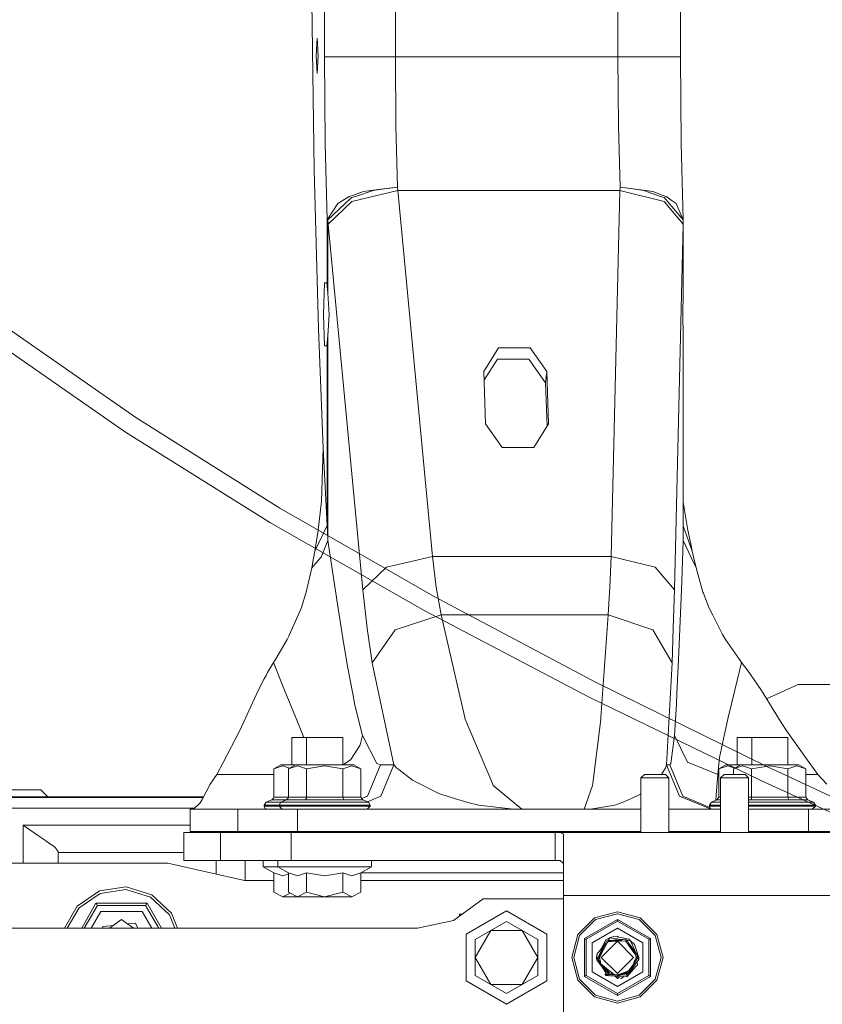
# Model space of a CAD drawing. Units: millimetres. Extents: x 984 to 7881, y -1531 to 1696.
# Drawn here: x 1391 to 1620, y -410 to -129 of the extents above; entities that cross this region are included whole.
import ezdxf

# ---------------------------------------------------------------- set-up
doc = ezdxf.new("R2010")
doc.units = ezdxf.units.MM
doc.layers.add('1', color=7, linetype='Continuous', true_color=0xffffff)

msp = doc.modelspace()

# ---------------------------------------------------------------- linework, layer by layer
at = {"layer": '1', "color": 18, "linetype": 'Continuous', "lineweight": 13}
for p, q in [((1477.827027, -140.030523), (1477.827027, 140.030514)), ((1498.004391, -50.673005), (1498.004391, -140.030523)), ((1561.386063, -50.673005), (1561.386063, -140.030523)), ((1579.237416, -140.030523), (1579.237416, -50.673005)), ((1474.206403, -124.132504), (1474.9033, -172.174041)), ((1475.702718, -134.749343), (1475.397303, -139.749338)), ((1476.007893, -139.749338), (1475.702718, -134.749343)), ((1475.702718, -144.749348), (1475.397303, -139.749338)), ((1475.702718, -144.749348), (1476.007893, -139.749338)), ((1480.956033, -140.030523), (1477.827027, -140.030523)), ((1478.025153, -164.683049), (1477.827027, -140.030523)), ((1484.64866, -140.030523), (1480.956033, -140.030523)), ((1488.341286, -140.030523), (1484.64866, -140.030523)), ((1498.004391, -140.030523), (1488.341286, -140.030523)), ((1498.004391, -140.030523), (1561.386063, -140.030523)), ((1498.004391, -140.030523), (1498.16294, -159.752537)), ((1561.386063, -140.030523), (1570.737317, -140.030523)), ((1561.386063, -140.030523), (1561.544612, -159.752537)), ((1570.737317, -140.030523), (1574.004367, -140.030523)), ((1574.004367, -140.030523), (1577.271416, -140.030523)), ((1577.271416, -140.030523), (1579.237416, -140.030523)), ((1579.237416, -140.030523), (1579.435542, -164.683049)), ((1498.16294, -159.752537), (1498.592809, -177.125742)), ((1561.544612, -159.752537), (1561.97448, -177.125742)), ((1478.025153, -164.683049), (1478.562548, -186.399539)), ((1579.435542, -164.683049), (1579.971798, -186.353476)), ((1476.105407, -217.455913), (1474.9033, -172.174041)), ((1486.10349, -179.391374), (1484.850123, -179.84197)), ((1498.700812, -178.130527), (1485.638097, -181.200271)), ((1488.949492, -178.368186), (1486.10349, -179.391374)), ((1491.661265, -178.055589), (1486.614421, -179.752593)), ((1488.949492, -178.368186), (1493.133738, -177.829106)), ((1493.462279, -177.813982), (1491.661265, -178.055589)), ((1498.592809, -177.125742), (1493.133738, -177.829106)), ((1498.592809, -177.125742), (1493.462279, -177.813982)), ((1498.592809, -177.125742), (1498.700812, -178.130527)), ((1498.700812, -178.130527), (1508.545115, -282.281731)), ((1561.936095, -178.130527), (1498.700812, -178.130527)), ((1561.936095, -178.130527), (1559.433654, -282.281731)), ((1561.97448, -177.125742), (1561.936095, -178.130527)), ((1561.936095, -178.130527), (1574.511006, -181.200271)), ((1561.97448, -177.125742), (1567.279532, -177.829106)), ((1561.97448, -177.125742), (1567.018225, -177.813982)), ((1567.018225, -177.813982), (1568.78896, -178.055589)), ((1567.279532, -177.829106), (1571.345523, -178.368186)), ((1568.78896, -178.055589), (1573.525384, -179.752593)), ((1571.345523, -178.368186), (1573.967412, -179.391374)), ((1575.122073, -179.84197), (1573.967412, -179.391374)), ((1481.617883, -181.76264), (1478.562548, -186.399539)), ((1483.552411, -181.95874), (1478.781417, -186.399539)), ((1485.638097, -181.200271), (1478.898003, -187.655528)), ((1481.617883, -181.76264), (1482.835963, -181.038906)), ((1484.850123, -179.84197), (1482.835963, -181.038906)), ((1483.552411, -181.95874), (1485.531524, -180.116733)), ((1485.531524, -180.116733), (1486.614421, -179.752593)), ((1573.525384, -179.752593), (1574.541762, -180.116733)), ((1574.511006, -181.200271), (1579.962685, -187.655528)), ((1576.139643, -181.95874), (1574.541762, -180.116733)), ((1575.122073, -179.84197), (1576.874211, -181.038906)), ((1576.139643, -181.95874), (1579.992249, -186.399539)), ((1576.874211, -181.038906), (1577.933505, -181.76264)), ((1577.933505, -181.76264), (1579.992249, -186.399539)), ((1478.562548, -186.399539), (1478.562548, -205.291648)), ((1478.781417, -186.399539), (1478.562548, -186.399539)), ((1478.781417, -186.399539), (1478.781417, -207.336892)), ((1478.898003, -187.655528), (1478.781417, -186.399539)), ((1488.742307, -291.806732), (1478.898003, -187.655528)), ((1579.962685, -187.655528), (1577.460006, -291.806732)), ((1579.992249, -186.399539), (1579.962685, -187.655528)), ((1579.992249, -186.399539), (1579.992249, -207.336892)), ((1477.856114, -204.431285), (1477.541402, -213.360001)), ((1478.485301, -204.431285), (1477.856114, -204.431285)), ((1478.562548, -205.291648), (1478.485301, -204.431285)), ((1478.781417, -207.336892), (1478.562548, -205.291648)), ((1478.781417, -207.336892), (1479.099229, -213.360001)), ((1579.992249, -207.336892), (1579.911425, -213.360001)), ((1477.541402, -213.360001), (1477.856114, -222.288718)), ((1479.099229, -213.360001), (1478.781417, -219.38311)), ((1579.911425, -213.360001), (1579.992249, -219.38311)), ((1424.048662, -242.753834), (1385.913849, -216.120675)), ((1477.439359, -251.459991), (1476.105407, -217.455913)), ((1421.132088, -246.916324), (1382.72965, -220.195591)), ((1478.562548, -221.428354), (1478.485301, -222.288718)), ((1478.781417, -219.38311), (1478.562548, -221.428354)), ((1478.562548, -221.428354), (1478.562548, -273.529147)), ((1478.781417, -219.38311), (1478.781417, -277.793949)), ((1579.992249, -219.38311), (1580.005124, -275.302862)), ((1579.992249, -277.793949), (1579.992249, -219.38311)), ((1478.485301, -222.288718), (1477.856114, -222.288718)), ((1527.405217, -222.912421), (1523.151591, -229.662408)), ((1536.388352, -222.912421), (1527.405217, -222.912421)), ((1541.1181, -229.662408), (1536.388352, -222.912421)), ((1523.239786, -232.164752), (1527.069524, -226.087411)), ((1527.069524, -226.087411), (1536.052659, -226.087411)), ((1540.782168, -232.837413), (1536.052659, -226.087411)), ((1523.676589, -244.558071), (1523.151591, -229.662408)), ((1541.1181, -229.662408), (1540.782168, -232.837413)), ((1541.1181, -229.662408), (1541.643098, -244.558071)), ((1541.21917, -245.230758), (1540.782168, -232.837413)), ((1424.048662, -242.753834), (1438.664556, -251.943946)), ((1528.406098, -251.308088), (1523.676589, -244.558071)), ((1541.643098, -244.558071), (1537.389233, -251.308088)), ((1421.132088, -246.916324), (1432.572126, -254.073232)), ((1465.075135, -268.550217), (1438.664556, -251.943946)), ((1477.439359, -251.459991), (1476.914838, -266.5439)), ((1478.562548, -273.529147), (1477.439359, -251.459991)), ((1537.389233, -251.308088), (1528.406098, -251.308088)), ((1462.40747, -272.738427), (1432.572126, -254.073232)), ((1495.453835, -285.983354), (1465.075135, -268.550217)), ((1476.914838, -266.5439), (1475.98882, -274.792884)), ((1581.26159, -274.792884), (1580.003189, -266.896782)), ((1506.402254, -297.816604), (1462.40747, -272.738427)), ((1478.562548, -273.529147), (1475.026801, -280.811076)), ((1475.98882, -274.792884), (1475.205615, -279.693638)), ((1478.562548, -273.529147), (1478.628352, -275.302862)), ((1580.004736, -273.619091), (1582.547381, -280.811076)), ((1581.26159, -274.792884), (1582.308724, -279.693638)), ((1478.781417, -277.793949), (1478.628352, -275.302862)), ((1579.992249, -277.793949), (1580.005124, -275.302862)), ((1475.026801, -280.811076), (1475.205615, -279.693638)), ((1478.781417, -277.793949), (1476.821139, -282.541518)), ((1478.781417, -277.793949), (1481.527999, -295.890902)), ((1579.539731, -289.451127), (1579.992249, -277.793949)), ((1579.992249, -277.793949), (1582.274154, -282.625859)), ((1582.547381, -280.811076), (1582.308724, -279.693638)), ((1476.618483, -282.77344), (1474.179461, -285.565321)), ((1474.179461, -285.565321), (1474.676564, -282.776301)), ((1475.026801, -280.811076), (1474.676564, -282.776301)), ((1476.821139, -282.541518), (1476.618483, -282.77344)), ((1508.545115, -282.281731), (1495.4824, -285.35149)), ((1509.664014, -291.04722), (1508.545115, -282.281731)), ((1559.433654, -282.281731), (1508.545115, -282.281731)), ((1559.433654, -282.281731), (1559.03621, -291.04722)), ((1572.008565, -285.35149), (1559.433654, -282.281731)), ((1582.274154, -282.625859), (1583.662465, -285.565321)), ((1583.008244, -282.776301), (1582.547381, -280.811076)), ((1583.662465, -285.565321), (1583.008244, -282.776301)), ((1474.179461, -285.565321), (1472.628072, -292.447452)), ((1495.4824, -285.35149), (1488.742307, -291.806732)), ((1495.453835, -285.983354), (1508.831739, -293.660372)), ((1572.008565, -285.35149), (1577.460006, -291.806732)), ((1585.607484, -292.447452), (1583.662465, -285.565321)), ((1509.664014, -291.04722), (1511.001542, -298.910921)), ((1559.03621, -291.04722), (1558.560803, -298.910921)), ((1578.82829, -307.423894), (1579.539731, -289.451127)), ((1471.2729, -296.838586), (1472.544864, -292.816465)), ((1472.628072, -292.447452), (1472.544864, -292.816465)), ((1489.951327, -302.763586), (1488.742307, -291.806732)), ((1555.186749, -318.187654), (1508.831739, -293.660372)), ((1577.460006, -291.806732), (1577.152922, -302.763586)), ((1585.711673, -292.816465), (1585.607484, -292.447452)), ((1587.227538, -296.838586), (1585.711673, -292.816465)), ((1470.287516, -299.080466), (1471.2729, -296.838586)), ((1481.527999, -295.890902), (1483.366444, -307.381843)), ((1588.375285, -299.080466), (1587.227538, -296.838586)), ((1470.287516, -299.080466), (1467.881635, -304.554706)), ((1511.001542, -298.910921), (1497.904017, -303.24537)), ((1552.992105, -322.251648), (1506.402254, -297.816604)), ((1511.001542, -298.910921), (1517.79361, -328.230266)), ((1558.560803, -298.910921), (1511.001542, -298.910921)), ((1558.560803, -298.910921), (1556.544497, -328.230266)), ((1571.308329, -303.24537), (1558.560803, -298.910921)), ((1591.177895, -304.554706), (1588.375285, -299.080466)), ((1491.396859, -312.593197), (1489.951327, -302.763586)), ((1577.152922, -302.763586), (1576.785281, -312.593197)), ((1467.666104, -305.045222), (1467.143014, -305.946951)), ((1467.881635, -304.554706), (1467.666104, -305.045222)), ((1497.904017, -303.24537), (1491.396859, -312.593197)), ((1571.308329, -303.24537), (1576.785281, -312.593197)), ((1591.42895, -305.045222), (1591.177895, -304.554706)), ((1592.049315, -305.946951), (1591.42895, -305.045222)), ((1463.824942, -311.666821), (1467.143014, -305.946951)), ((1483.366444, -307.381843), (1484.446481, -314.133261)), ((1578.66235, -311.618243), (1578.82829, -307.423894)), ((1595.983222, -311.666821), (1592.049315, -305.946951)), ((1463.302567, -312.507098), (1461.625531, -315.401589)), ((1463.824942, -311.666821), (1463.302567, -312.507098)), ((1463.302567, -312.507098), (1466.466382, -320.379381)), ((1491.396859, -312.593197), (1497.527077, -341.630016)), ((1576.785281, -312.593197), (1575.226977, -341.630016)), ((1578.19505, -321.385001), (1578.66235, -311.618243)), ((1594.703629, -320.37348), (1596.62266, -312.507098)), ((1595.983222, -311.666821), (1596.62266, -312.507098)), ((1596.62266, -312.507098), (1598.72742, -315.401589)), ((1461.177781, -316.174393), (1460.622742, -317.132209)), ((1461.177781, -316.174393), (1461.625531, -315.401589)), ((1485.847667, -321.408247), (1484.446481, -314.133261)), ((1599.289372, -316.174393), (1598.72742, -315.401589)), ((1599.985793, -317.132209), (1599.289372, -316.174393)), ((1458.881333, -320.52726), (1460.622742, -317.132209)), ((1604.028463, -342.239857), (1555.186749, -318.187654)), ((1602.251008, -320.52726), (1599.985793, -317.132209)), ((1612.689212, -318.775539), (1603.689835, -322.826027)), ((1636.257741, -318.775539), (1612.689212, -318.775539)), ((1458.881333, -320.52726), (1454.747155, -329.561387)), ((1466.466382, -320.379381), (1469.533875, -328.01265)), ((1485.847667, -321.408247), (1486.471608, -324.648355)), ((1556.55992, -323.987752), (1552.992105, -322.251648)), ((1578.050568, -324.402724), (1578.19505, -321.385001)), ((1592.787221, -328.230058), (1594.703629, -320.37348)), ((1602.251008, -320.52726), (1607.905581, -329.561387)), ((1486.471608, -324.648355), (1488.60617, -333.331709)), ((1602.077961, -346.136838), (1556.55992, -323.987752)), ((1577.494815, -333.331709), (1578.050568, -324.402724)), ((1471.51871, -332.962786), (1469.533875, -328.01265)), ((1453.616574, -332.032179), (1454.747155, -329.561387)), ((1517.79361, -328.230266), (1517.891839, -328.654234)), ((1525.627091, -346.998994), (1517.891839, -328.654234)), ((1556.51541, -328.654234), (1554.218962, -346.998994)), ((1556.544497, -328.230266), (1556.51541, -328.654234)), ((1592.787221, -328.230058), (1591.769889, -332.961296)), ((1607.905581, -329.561387), (1609.451964, -332.032179)), ((1448.957875, -340.954755), (1453.616574, -332.032179)), ((1471.894494, -333.900009), (1471.51871, -332.962786)), ((1488.60617, -333.331709), (1488.001063, -335.96984)), ((1488.60617, -333.331709), (1492.721989, -341.322188)), ((1576.448396, -341.322188), (1577.494815, -333.331709)), ((1577.494815, -333.331709), (1579.259827, -336.993848)), ((1590.352252, -339.556132), (1591.769889, -332.961296)), ((1609.451964, -332.032179), (1615.863755, -340.954755)), ((1468.534425, -333.900009), (1468.534425, -341.630016)), ((1468.534425, -333.900009), (1472.722247, -333.900009)), ((1472.722247, -333.900009), (1472.722247, -341.630016)), ((1472.722247, -333.900009), (1480.826333, -333.900009)), ((1480.826333, -333.900009), (1482.997611, -333.900009)), ((1482.997611, -333.900009), (1482.997611, -341.630016)), ((1487.214759, -337.198024), (1488.001063, -335.96984)), ((1595.29753, -333.900009), (1595.29753, -341.630016)), ((1595.29753, -333.900009), (1599.485352, -333.900009)), ((1599.485352, -333.900009), (1599.485352, -341.630016)), ((1599.485352, -333.900009), (1607.589438, -333.900009)), ((1607.589438, -333.900009), (1609.760716, -333.900009)), ((1609.760716, -333.900009), (1609.760716, -341.630016)), ((1487.214759, -337.198024), (1485.349849, -340.110098)), ((1581.165507, -340.948199), (1579.259827, -336.993848)), ((1448.957875, -340.954755), (1447.17355, -344.372039)), ((1465.357735, -341.630016), (1463.357642, -342.784707)), ((1463.357642, -342.784707), (1465.937093, -341.986899)), ((1465.357735, -341.630016), (1469.514802, -341.630016)), ((1465.937093, -341.986899), (1467.883914, -342.589429)), ((1469.545558, -341.630016), (1467.545703, -342.784707)), ((1467.545703, -342.784707), (1470.124915, -341.986899)), ((1469.514802, -341.630016), (1469.545558, -341.630016)), ((1469.545558, -341.630016), (1473.702863, -341.630016)), ((1470.124915, -341.986899), (1472.702935, -342.784707)), ((1477.850154, -341.986899), (1472.702935, -342.784707)), ((1473.702863, -341.630016), (1482.017234, -341.630016)), ((1477.850154, -341.986899), (1483.017161, -342.784707)), ((1486.1743, -341.630016), (1482.017234, -341.630016)), ((1485.59089, -341.986899), (1483.017161, -342.784707)), ((1484.338239, -340.811347), (1483.157342, -341.630016)), ((1485.349849, -340.110098), (1484.338239, -340.811347)), ((1485.59089, -341.986899), (1488.174393, -342.784707)), ((1486.1743, -341.630016), (1488.174393, -342.784707)), ((1490.074351, -350.610261), (1493.744328, -341.630016)), ((1493.744328, -341.630016), (1492.721989, -341.322188)), ((1497.527077, -341.630016), (1493.744328, -341.630016)), ((1497.527077, -341.630016), (1493.8571, -350.610261)), ((1497.527077, -341.630016), (1498.430922, -342.62902)), ((1575.226977, -341.630016), (1574.938252, -342.62902)), ((1575.226977, -341.630016), (1578.943446, -350.610261)), ((1575.226977, -341.630016), (1576.188519, -341.630016)), ((1576.188519, -341.630016), (1576.448396, -341.322188)), ((1579.905227, -350.610261), (1576.188519, -341.630016)), ((1585.64873, -342.725788), (1581.165507, -340.948199)), ((1589.800551, -344.372039), (1590.352252, -339.556132)), ((1592.120841, -341.630016), (1590.120747, -342.784707)), ((1592.698767, -341.986899), (1590.120747, -342.784707)), ((1592.120841, -341.630016), (1596.277907, -341.630016)), ((1594.646897, -342.589499), (1592.698767, -341.986899)), ((1596.308663, -341.630016), (1594.308808, -342.784707)), ((1594.308808, -342.784707), (1596.88802, -341.986899)), ((1596.277907, -341.630016), (1596.308663, -341.630016)), ((1596.308663, -341.630016), (1600.465968, -341.630016)), ((1596.88802, -341.986899), (1599.46604, -342.784707)), ((1604.613259, -341.986899), (1599.46604, -342.784707)), ((1600.465968, -341.630016), (1608.780339, -341.630016)), ((1604.613259, -341.986899), (1609.780267, -342.784707)), ((1612.937405, -341.630016), (1608.780339, -341.630016)), ((1612.353995, -341.986899), (1609.780267, -342.784707)), ((1612.353995, -341.986899), (1614.937499, -342.784707)), ((1612.937405, -341.630016), (1614.937499, -342.784707)), ((1615.863755, -340.954755), (1618.319466, -344.372039)), ((1447.17355, -344.372039), (1445.289805, -347.158407)), ((1463.357642, -344.372039), (1447.17355, -344.372039)), ((1463.357642, -342.784707), (1463.357642, -350.913321)), ((1467.545703, -342.784707), (1467.545703, -350.913321)), ((1472.702935, -342.784707), (1472.702935, -350.913321)), ((1483.017161, -342.784707), (1483.017161, -350.913321)), ((1488.174393, -342.784707), (1488.174393, -350.913321)), ((1498.430922, -342.62902), (1498.958066, -343.038772)), ((1498.958066, -343.038772), (1502.853349, -346.067046)), ((1567.92517, -345.40001), (1568.921521, -344.399993)), ((1568.921521, -344.399993), (1572.171405, -344.399993)), ((1574.898675, -344.399993), (1572.171405, -344.399993)), ((1573.820278, -344.399993), (1574.679568, -343.038772)), ((1574.938252, -342.62902), (1574.679568, -343.038772)), ((1575.894788, -345.40001), (1574.898675, -344.399993)), ((1585.64873, -342.725788), (1589.800551, -344.372039)), ((1589.340642, -350.338374), (1589.800551, -344.372039)), ((1589.800551, -344.372039), (1590.120747, -344.372039)), ((1590.120747, -342.784707), (1590.120747, -350.913321)), ((1590.625241, -345.40001), (1591.621354, -344.399993)), ((1591.621354, -344.399993), (1594.871476, -344.399993)), ((1594.308808, -342.784707), (1594.308808, -344.399993)), ((1597.598508, -344.399993), (1594.871476, -344.399993)), ((1598.594859, -345.40001), (1597.598508, -344.399993)), ((1599.46604, -342.784707), (1599.46604, -350.913321)), ((1607.889414, -344.0364), (1604.028463, -342.239857)), ((1641.151547, -359.513819), (1607.889414, -344.0364)), ((1609.780267, -342.784707), (1609.780267, -350.913321)), ((1614.937499, -342.784707), (1614.937499, -350.913321)), ((1614.937499, -344.372039), (1618.319466, -344.372039)), ((1618.319466, -344.372039), (1620.861247, -347.158407)), ((1442.944243, -351.546739), (1445.289805, -347.158407)), ((1502.853349, -346.067046), (1510.562852, -349.890624)), ((1525.854781, -347.538923), (1525.627091, -346.998994)), ((1525.854781, -347.538923), (1534.012034, -354.326759)), ((1554.15149, -347.538923), (1551.729634, -354.326759)), ((1554.15149, -347.538923), (1554.218962, -346.998994)), ((1567.92517, -345.40001), (1572.258666, -345.40001)), ((1567.92517, -360.900019), (1567.92517, -345.40001)), ((1575.894788, -345.40001), (1572.258666, -345.40001)), ((1575.894788, -360.900019), (1575.894788, -345.40001)), ((1590.625241, -345.40001), (1594.958737, -345.40001)), ((1590.625241, -360.900019), (1590.625241, -345.40001)), ((1598.594859, -345.40001), (1594.958737, -345.40001)), ((1598.594859, -360.900019), (1598.594859, -345.40001)), ((1639.384866, -363.234431), (1602.077961, -346.136838)), ((1393.83097, -348.800008), (1384.951785, -348.800008)), ((1393.83097, -348.800008), (1397.000029, -348.800008)), ((1397.000029, -348.800008), (1399.000123, -350.800012)), ((1510.562852, -349.890624), (1510.951474, -350.012516)), ((1510.951474, -350.012516), (1514.814093, -351.223652)), ((1567.777827, -350.012516), (1565.20243, -351.223652)), ((1567.777827, -350.012516), (1567.92517, -349.943216)), ((1589.228988, -351.787007), (1589.340642, -350.338374)), ((1285.000041, -350.800012), (1443.343369, -350.800012)), ((1285.000041, -351.013635), (1443.229187, -351.013635)), ((1442.433074, -352.502977), (1440.476611, -354.330008)), ((1442.944243, -351.546739), (1442.433074, -352.502977)), ((1460.672095, -353.131359), (1461.22761, -352.299874)), ((1462.413743, -353.131359), (1460.672095, -353.131359)), ((1460.672095, -353.430008), (1460.672095, -353.131359)), ((1461.22761, -352.299874), (1462.817385, -351.641421)), ((1461.22761, -352.299874), (1462.894872, -352.299874)), ((1462.413743, -353.131359), (1464.859917, -353.131359)), ((1462.851718, -351.626431), (1462.817385, -351.641421)), ((1467.005208, -351.641421), (1462.817385, -351.641421)), ((1463.31568, -351.144438), (1462.851718, -351.626431)), ((1462.894872, -352.299874), (1465.415671, -352.299874)), ((1463.357642, -350.913321), (1463.31568, -351.144438)), ((1463.357642, -350.913321), (1467.545703, -350.913321)), ((1464.859917, -353.131359), (1465.415671, -352.299874)), ((1466.601565, -353.131359), (1464.859917, -353.131359)), ((1464.859917, -353.430008), (1464.859917, -353.131359)), ((1465.415671, -352.299874), (1467.005208, -351.641421)), ((1465.415671, -352.299874), (1467.082932, -352.299874)), ((1466.601565, -353.131359), (1471.359923, -353.131359)), ((1467.03954, -351.626431), (1467.005208, -351.641421)), ((1472.432568, -351.641421), (1467.005208, -351.641421)), ((1467.503741, -351.144438), (1467.03954, -351.626431)), ((1467.082932, -352.299874), (1471.637919, -352.299874)), ((1467.545703, -350.913321), (1467.503741, -351.144438)), ((1467.545703, -350.913321), (1472.702935, -350.913321)), ((1477.859929, -353.131359), (1471.359923, -353.131359)), ((1471.637919, -352.299874), (1477.859929, -352.299874)), ((1472.432568, -351.641421), (1472.449735, -351.626431)), ((1472.432568, -351.641421), (1483.287289, -351.641421)), ((1472.449735, -351.626431), (1472.681716, -351.144438)), ((1472.702935, -350.913321), (1472.681716, -351.144438)), ((1472.702935, -350.913321), (1483.017161, -350.913321)), ((1477.859929, -352.299874), (1484.082177, -352.299874)), ((1484.359935, -353.131359), (1477.859929, -353.131359)), ((1483.017161, -350.913321), (1488.174393, -350.913321)), ((1483.017161, -350.913321), (1483.287289, -351.641421)), ((1483.287289, -351.641421), (1488.714888, -351.641421)), ((1484.082177, -352.299874), (1488.637164, -352.299874)), ((1489.118293, -353.131359), (1484.359935, -353.131359)), ((1488.174393, -350.913321), (1488.714888, -351.641421)), ((1490.074351, -350.610261), (1488.454304, -351.290388)), ((1488.637164, -352.299874), (1490.304425, -352.299874)), ((1490.304425, -352.299874), (1488.714888, -351.641421)), ((1489.118293, -353.131359), (1490.85994, -353.131359)), ((1490.066876, -352.201471), (1493.8571, -350.610261)), ((1490.85994, -353.131359), (1490.304425, -352.299874)), ((1490.85994, -353.430008), (1490.85994, -353.131359)), ((1514.814093, -351.223652), (1518.679574, -352.435683)), ((1521.809771, -353.112047), (1518.679574, -352.435683)), ((1521.809771, -353.112047), (1531.620934, -354.263638)), ((1553.617909, -354.263638), (1560.481742, -353.112047)), ((1560.481742, -353.112047), (1562.625125, -352.435683)), ((1562.625125, -352.435683), (1565.20243, -351.223652)), ((1578.943446, -350.610261), (1587.916091, -354.330008)), ((1579.905227, -350.610261), (1587.586288, -353.794647)), ((1587.435201, -353.131359), (1587.990716, -352.299874)), ((1589.176848, -353.131359), (1587.435201, -353.131359)), ((1587.435201, -353.430008), (1587.435201, -353.131359)), ((1587.990716, -352.299874), (1589.580491, -351.641421)), ((1587.990716, -352.299874), (1589.657977, -352.299874)), ((1589.176848, -353.131359), (1590.625241, -353.131359)), ((1590.120747, -350.913321), (1589.580491, -351.641421)), ((1589.580491, -351.641421), (1590.625241, -351.641421)), ((1589.657977, -352.299874), (1590.625241, -352.299874)), ((1590.120747, -350.913321), (1590.625241, -350.913321)), ((1598.594859, -350.913321), (1599.46604, -350.913321)), ((1599.195674, -351.641421), (1598.594859, -351.641421)), ((1598.594859, -352.299874), (1604.623034, -352.299874)), ((1604.623034, -353.131359), (1598.594859, -353.131359)), ((1599.195674, -351.641421), (1599.21284, -351.626431)), ((1599.195674, -351.641421), (1610.050633, -351.641421)), ((1599.21284, -351.626431), (1599.44506, -351.144438)), ((1599.46604, -350.913321), (1599.44506, -351.144438)), ((1599.46604, -350.913321), (1609.780267, -350.913321)), ((1604.623034, -352.299874), (1610.845282, -352.299874)), ((1611.12304, -353.131359), (1604.623034, -353.131359)), ((1609.780267, -350.913321), (1614.937499, -350.913321)), ((1609.780267, -350.913321), (1610.050633, -351.641421)), ((1610.050633, -351.641421), (1615.477994, -351.641421)), ((1610.845282, -352.299874), (1615.400269, -352.299874)), ((1615.881398, -353.131359), (1611.12304, -353.131359)), ((1614.937499, -350.913321), (1615.477994, -351.641421)), ((1615.400269, -352.299874), (1617.06753, -352.299874)), ((1617.06753, -352.299874), (1615.477994, -351.641421)), ((1615.881398, -353.131359), (1617.623046, -353.131359)), ((1617.623046, -353.131359), (1617.06753, -352.299874)), ((1617.623046, -353.430008), (1617.623046, -353.131359)), ((1285.000041, -354.04629), (1440.780428, -354.04629)), ((1439.598277, -354.330008), (1439.889863, -354.330008)), ((1439.598277, -354.330008), (1439.598277, -360.680019)), ((1442.261651, -354.330008), (1439.889863, -354.330008)), ((1442.261651, -354.330008), (1446.689799, -354.330008)), ((1446.689799, -354.330008), (1453.164532, -354.330008)), ((1453.164532, -354.330008), (1470.111563, -354.330008)), ((1453.164532, -354.330008), (1453.164532, -360.680019)), ((1460.672095, -353.430008), (1460.935786, -354.066406)), ((1462.413743, -353.430008), (1460.672095, -353.430008)), ((1461.572125, -354.330008), (1460.935786, -354.066406)), ((1464.859917, -353.430008), (1462.413743, -353.430008)), ((1466.601565, -353.430008), (1464.859917, -353.430008)), ((1465.759948, -354.330008), (1464.859917, -353.430008)), ((1471.359923, -353.430008), (1466.601565, -353.430008)), ((1470.111563, -354.330008), (1470.111563, -360.680019)), ((1533.4322, -354.330008), (1470.111563, -354.330008)), ((1477.859929, -353.430008), (1471.359923, -353.430008)), ((1477.859929, -353.430008), (1484.359935, -353.430008)), ((1484.359935, -353.430008), (1489.118293, -353.430008)), ((1490.85994, -353.430008), (1489.118293, -353.430008)), ((1489.95991, -354.330008), (1490.85994, -353.430008)), ((1532.393887, -354.294215), (1531.620934, -354.263638)), ((1532.915309, -354.309742), (1532.393887, -354.294215)), ((1533.286526, -354.318176), (1532.915309, -354.309742)), ((1533.707097, -354.324703), (1533.286526, -354.318176)), ((1533.4322, -354.330008), (1533.568099, -354.329591)), ((1533.858016, -354.328726), (1533.568099, -354.329591)), ((1533.707097, -354.324703), (1533.894732, -354.326283)), ((1533.858016, -354.328726), (1533.865407, -354.328726)), ((1534.016803, -354.32825), (1533.865407, -354.328726)), ((1534.012034, -354.326759), (1533.894732, -354.326283)), ((1534.012034, -354.326759), (1534.016803, -354.32825)), ((1551.729634, -354.326759), (1534.012034, -354.326759)), ((1534.016803, -354.32825), (1551.734402, -354.32825)), ((1551.729634, -354.326759), (1551.842883, -354.326283)), ((1551.729634, -354.326759), (1551.734402, -354.32825)), ((1551.734402, -354.32825), (1551.885798, -354.328726)), ((1551.842883, -354.326283), (1552.013591, -354.324703)), ((1551.885798, -354.328726), (1551.893189, -354.328726)), ((1551.893189, -354.328726), (1552.183106, -354.329591)), ((1552.013591, -354.324703), (1552.365973, -354.318176)), ((1552.319005, -354.330008), (1552.183106, -354.329591)), ((1552.319005, -354.330008), (1567.92517, -354.330008)), ((1552.365973, -354.318176), (1552.657798, -354.309742)), ((1553.051665, -354.294215), (1552.657798, -354.309742)), ((1553.051665, -354.294215), (1553.617909, -354.263638)), ((1575.894788, -354.330008), (1590.625241, -354.330008)), ((1587.435201, -353.430008), (1587.698891, -354.066406)), ((1589.176848, -353.430008), (1587.435201, -353.430008)), ((1588.335231, -354.330008), (1587.698891, -354.066406)), ((1590.625241, -353.430008), (1589.176848, -353.430008)), ((1604.623034, -353.430008), (1598.594859, -353.430008)), ((1598.594859, -354.330008), (1615.639642, -354.330008)), ((1604.623034, -353.430008), (1611.12304, -353.430008)), ((1611.12304, -353.430008), (1615.881398, -353.430008)), ((1615.639642, -354.330008), (1630.633071, -354.330008)), ((1615.639642, -360.680019), (1615.639642, -354.330008)), ((1617.623046, -353.430008), (1615.881398, -353.430008)), ((1616.723016, -354.330008), (1617.623046, -353.430008)), ((1391.999915, -358.840589), (1392.015651, -358.852183)), ((1391.999915, -358.840589), (1391.999915, -362.348323)), ((1439.598277, -358.840589), (1391.999915, -358.840589)), ((1392.015651, -358.852183), (1396.12408, -361.689662)), ((1397.741273, -362.806504), (1396.12408, -361.689662)), ((1438.691571, -360.900019), (1437.782004, -360.900019)), ((1437.782004, -368.900006), (1437.782004, -360.900019)), ((1438.691571, -360.900019), (1441.062167, -360.900019)), ((1439.598277, -360.680019), (1439.889863, -360.680019)), ((1439.889863, -360.680019), (1442.261651, -360.680019)), ((1445.287659, -360.900019), (1441.062167, -360.900019)), ((1442.261651, -360.680019), (1446.689799, -360.680019)), ((1445.000127, -360.680019), (1445.000127, -360.900019)), ((1447.980359, -360.900019), (1445.287659, -360.900019)), ((1453.164532, -360.680019), (1446.689799, -360.680019)), ((1446.999982, -360.680019), (1446.999982, -360.900019)), ((1447.980359, -360.900019), (1448.18969, -360.900019)), ((1448.18969, -360.900019), (1456.064418, -360.900019)), ((1448.18969, -368.900006), (1448.18969, -360.900019)), ((1470.111563, -360.680019), (1453.164532, -360.680019)), ((1462.286427, -360.900019), (1456.064418, -360.900019)), ((1456.155255, -360.900019), (1457.676051, -360.680019)), ((1468.345836, -360.900019), (1462.286427, -360.900019)), ((1468.944505, -360.900019), (1468.345836, -360.900019)), ((1468.345836, -368.900006), (1468.345836, -360.900019)), ((1468.534425, -360.680019), (1468.534425, -360.900019)), ((1486.646846, -360.900019), (1468.944505, -360.900019)), ((1470.111563, -360.680019), (1533.4322, -360.680019)), ((1472.722247, -360.680019), (1472.722247, -360.900019)), ((1482.997611, -360.680019), (1482.997611, -360.900019)), ((1486.646846, -360.900019), (1505.730584, -360.900019)), ((1505.730584, -360.900019), (1526.041701, -360.900019)), ((1526.041701, -360.900019), (1543.510154, -360.900019)), ((1533.4322, -360.680019), (1533.568099, -360.679721)), ((1533.865407, -360.679154), (1533.568099, -360.679721)), ((1533.865407, -360.679154), (1534.016803, -360.678856)), ((1534.016803, -360.678856), (1551.734402, -360.678856)), ((1543.510154, -360.900019), (1544.938042, -360.900019)), ((1543.510154, -368.900006), (1543.510154, -360.900019)), ((1544.938042, -360.900019), (1545.837357, -361.383622)), ((1544.938042, -360.900019), (1591.929391, -360.900019)), ((1545.837357, -361.383622), (1545.837357, -366.17208)), ((1551.734402, -360.678856), (1551.885798, -360.679154)), ((1551.885798, -360.679154), (1552.183106, -360.679721)), ((1552.183106, -360.679721), (1552.319005, -360.680019)), ((1552.319005, -360.680019), (1567.92517, -360.680019)), ((1575.894788, -360.680019), (1590.625241, -360.680019)), ((1595.70761, -360.900019), (1591.929391, -360.900019)), ((1609.207585, -360.900019), (1595.70761, -360.900019)), ((1598.594859, -360.680019), (1615.639642, -360.680019)), ((1599.485352, -360.680019), (1599.485352, -360.900019)), ((1609.207585, -360.900019), (1613.555863, -360.900019)), ((1609.760716, -360.680019), (1609.760716, -360.900019)), ((1641.277507, -360.900019), (1613.555863, -360.900019)), ((1615.639642, -360.680019), (1630.633071, -360.680019)), ((1391.999915, -369.650011), (1391.999915, -362.348323)), ((1397.741273, -362.806504), (1398.85135, -363.5926)), ((1398.85135, -363.5926), (1400.875762, -365.0263)), ((1401.143744, -365.248387), (1400.875762, -365.0263)), ((1401.999905, -366.349344), (1401.143744, -365.248387)), ((1401.999905, -366.349344), (1401.999905, -366.64999)), ((1401.999905, -366.64999), (1401.999905, -369.650011)), ((1437.782004, -366.64999), (1401.999905, -366.64999)), ((1545.837357, -366.17208), (1545.837357, -378.899996)), ((1289.611533, -369.650011), (1433.20556, -369.650011)), ((1433.20556, -369.650011), (1455.000117, -374.650006)), ((1438.691571, -368.900006), (1437.782004, -368.900006)), ((1438.691571, -368.900006), (1441.062167, -368.900006)), ((1445.287659, -368.900006), (1441.062167, -368.900006)), ((1445.287659, -368.900006), (1447.980359, -368.900006)), ((1446.999982, -368.900006), (1446.999982, -372.814656)), ((1447.980359, -368.900006), (1448.18969, -368.900006)), ((1456.064418, -368.900006), (1448.18969, -368.900006)), ((1455.20468, -374.650006), (1455.20468, -368.900006)), ((1462.286427, -368.900006), (1456.064418, -368.900006)), ((1460.372165, -368.900006), (1460.372165, -370.700006)), ((1462.286427, -368.900006), (1468.345836, -368.900006)), ((1464.559987, -368.900006), (1464.559987, -370.700006)), ((1468.944505, -368.900006), (1468.345836, -368.900006)), ((1468.944505, -368.900006), (1486.646846, -368.900006)), ((1486.646846, -368.900006), (1505.730584, -368.900006)), ((1491.160109, -368.900006), (1491.160109, -370.700006)), ((1526.041701, -368.900006), (1505.730584, -368.900006)), ((1543.510154, -368.900006), (1526.041701, -368.900006)), ((1544.938042, -368.900006), (1543.510154, -368.900006)), ((1544.938042, -368.900006), (1545.837357, -369.799231)), ((1460.372165, -370.700006), (1464.559987, -370.700006)), ((1460.372165, -370.700006), (1463.403895, -372.450416)), ((1463.403895, -372.450416), (1465.971663, -373.244678)), ((1463.403895, -372.450416), (1463.403895, -377.924328)), ((1464.559987, -370.700006), (1471.209958, -370.700006)), ((1464.559987, -370.700006), (1467.591956, -372.450416)), ((1465.971663, -373.244678), (1467.591956, -372.74321)), ((1467.591956, -372.450416), (1470.159724, -373.244678)), ((1467.591956, -372.450416), (1467.591956, -377.924328)), ((1470.159724, -373.244678), (1472.725823, -372.450416)), ((1484.5099, -370.700006), (1471.209958, -370.700006)), ((1472.725823, -372.450416), (1477.869942, -373.244678)), ((1472.725823, -372.450416), (1472.725823, -377.924328)), ((1477.869942, -373.244678), (1482.994035, -372.450416)), ((1482.994035, -372.450416), (1485.566094, -373.244678)), ((1482.994035, -372.450416), (1482.994035, -377.924328)), ((1491.160109, -370.700006), (1484.5099, -370.700006)), ((1485.566094, -373.244678), (1488.12814, -372.450416)), ((1491.160109, -370.700006), (1488.12814, -372.450416)), ((1488.12814, -372.450416), (1488.12814, -377.924328)), ((1545.837357, -372.461383), (1488.12814, -372.461383)), ((1455.000117, -374.650006), (1463.403895, -374.650006)), ((1488.12814, -374.650006), (1545.837357, -374.650006)), ((1413.697913, -377.592419), (1407.354787, -381.917034)), ((1413.968518, -378.282015), (1407.897904, -382.420872)), ((1413.697913, -377.592419), (1421.289161, -376.448249)), ((1421.233847, -377.186959), (1413.968518, -378.282015)), ((1421.233847, -377.186959), (1428.254559, -379.352604)), ((1428.625062, -378.711079), (1421.289161, -376.448249)), ((1463.403895, -377.924328), (1465.970948, -379.300003)), ((1468.064956, -378.177831), (1465.970948, -379.300003)), ((1467.591956, -377.924328), (1470.15877, -379.300003)), ((1472.725823, -377.924328), (1470.15877, -379.300003)), ((1477.859929, -379.300003), (1472.725823, -377.924328)), ((1477.859929, -379.300003), (1482.994035, -377.924328)), ((1482.994035, -377.924328), (1485.561087, -379.300003)), ((1485.561087, -379.300003), (1488.12814, -377.924328)), ((1408.658117, -388.190006), (1412.73351, -381.063913)), ((1412.73351, -381.063913), (1415.070012, -381.088738)), ((1412.754014, -381.099467), (1412.73351, -381.063913)), ((1413.089469, -381.680553), (1412.754014, -381.099467)), ((1427.266553, -381.063913), (1415.070012, -381.088738)), ((1426.910594, -381.680553), (1427.246049, -381.099467)), ((1427.266553, -381.063913), (1427.246049, -381.099467)), ((1427.266553, -381.063913), (1431.380792, -388.190006)), ((1428.254559, -379.352604), (1433.640673, -384.350036)), ((1428.625062, -378.711079), (1434.252694, -383.932744)), ((1470.15877, -379.300003), (1465.970948, -379.300003)), ((1477.859929, -379.300003), (1470.15877, -379.300003)), ((1477.859929, -379.300003), (1485.561087, -379.300003)), ((1522.999957, -379.790013), (1514.55374, -385.993515)), ((1545.837357, -379.790013), (1522.999957, -379.790013)), ((1545.837357, -378.899996), (1700.484469, -378.899996)), ((1545.837357, -378.899996), (1545.837357, -420.399998)), ((1403.733259, -388.190006), (1407.354787, -381.917034)), ((1407.897904, -382.420872), (1404.567179, -388.190006)), ((1413.11951, -381.732498), (1409.391212, -388.190006)), ((1413.11951, -381.732498), (1409.678176, -387.693022)), ((1414.119437, -383.46455), (1411.391184, -388.190006)), ((1413.11951, -381.732498), (1413.089469, -381.680553)), ((1420.013144, -381.732498), (1413.11951, -381.732498)), ((1425.880626, -383.46455), (1414.119437, -383.46455)), ((1420.013144, -381.732498), (1426.880553, -381.732498)), ((1425.880626, -383.46455), (1428.608879, -388.190006)), ((1426.880553, -381.732498), (1426.910594, -381.680553)), ((1426.880553, -381.732498), (1430.608769, -388.190006)), ((1430.32737, -387.702649), (1426.880553, -381.732498)), ((1435.923577, -388.190006), (1434.252694, -383.932744)), ((1518.11476, -389.889185), (1529.633, -383.239185)), ((1529.633, -383.239185), (1541.151002, -389.889185)), ((1561.232999, -383.52633), (1554.732993, -385.268007)), ((1555.010751, -385.747706), (1561.232999, -384.080474)), ((1561.232999, -383.52633), (1567.733004, -385.268007)), ((1561.232999, -384.080474), (1567.455008, -385.747706)), ((1416.596924, -388.190006), (1420.000031, -385.717516)), ((1423.403138, -388.190006), (1420.000031, -385.717516)), ((1423.99998, -386.721794), (1421.713142, -386.962158)), ((1424.65367, -388.190006), (1423.99998, -386.721794)), ((1435.147667, -388.190006), (1433.640673, -384.350036)), ((1504.306748, -388.190006), (1514.55374, -385.993515)), ((1516.293004, -384.208714), (1516.293004, -384.716076)), ((1516.293004, -384.208714), (1516.98379, -384.208714)), ((1525.186732, -388.823037), (1529.633, -386.258398)), ((1529.633, -386.258398), (1534.079268, -388.823037)), ((1549.974635, -390.026336), (1554.732993, -385.268007)), ((1555.010751, -385.747706), (1550.455764, -390.302663)), ((1551.832393, -391.096328), (1561.232999, -385.668968)), ((1556.775286, -388.766174), (1561.232999, -386.193906)), ((1561.232999, -385.668968), (1570.633366, -391.096328)), ((1561.232999, -385.668968), (1561.232999, -385.703241)), ((1561.232999, -386.166488), (1561.232999, -385.703241)), ((1561.232999, -386.193906), (1561.232999, -386.166488)), ((1565.707639, -388.776039), (1561.232999, -386.193906)), ((1572.009995, -390.302663), (1567.455008, -385.747706)), ((1567.733004, -385.268007), (1572.491124, -390.026336)), ((1430.608746, -388.190006), (1372.232869, -388.190006)), ((1409.678176, -387.693022), (1409.391248, -388.190006)), ((1414.543925, -388.190006), (1414.647057, -387.704854)), ((1417.707419, -387.383188), (1414.647057, -387.704854)), ((1430.32737, -387.702649), (1430.608746, -388.190006)), ((1504.306748, -388.190006), (1430.608769, -388.190006)), ((1520.740464, -391.392474), (1525.186732, -388.823037)), ((1520.740464, -396.524166), (1525.186732, -388.823037)), ((1525.186732, -388.823037), (1534.079268, -388.823037)), ((1534.079268, -388.823037), (1538.525298, -396.524166)), ((1534.079268, -388.823037), (1538.525298, -391.392474)), ((1556.775286, -388.766174), (1552.300408, -391.351079)), ((1561.232999, -388.191883), (1554.032519, -392.349069)), ((1568.43324, -392.349069), (1561.232999, -388.191883)), ((1565.707639, -388.776039), (1570.165351, -391.351079)), ((1518.11476, -403.189157), (1518.11476, -389.889185)), ((1520.740464, -396.524166), (1520.740464, -391.392474)), ((1538.525298, -391.392474), (1538.525298, -396.524166)), ((1541.151002, -389.889185), (1541.151002, -403.189157)), ((1549.974635, -390.026336), (1548.232987, -396.526312)), ((1550.455764, -390.302663), (1548.788503, -396.524881)), ((1551.832393, -391.096328), (1551.832393, -401.951109)), ((1551.862195, -391.113465), (1551.832393, -391.096328)), ((1552.26393, -391.344671), (1551.862195, -391.113465)), ((1552.300408, -391.365265), (1552.26393, -391.344671)), ((1552.300408, -391.351079), (1552.300408, -396.508371)), ((1554.032519, -392.349069), (1554.032519, -400.66341)), ((1555.921033, -394.904052), (1557.835079, -392.547512)), ((1558.339312, -392.386411), (1556.133225, -396.496152)), ((1558.028653, -391.410266), (1556.589235, -394.081372)), ((1561.232999, -391.887342), (1556.627229, -396.493082)), ((1558.255627, -391.765808), (1557.550385, -393.076693)), ((1559.120372, -390.965347), (1558.028653, -391.410266)), ((1558.674767, -391.737257), (1558.255627, -391.765808)), ((1558.339312, -392.386411), (1558.480933, -392.122601)), ((1558.480933, -392.122601), (1559.941962, -391.660635)), ((1561.232999, -391.887342), (1558.480933, -392.122601)), ((1559.120372, -390.965347), (1558.482644, -391.750344)), ((1558.838322, -391.739224), (1558.615843, -392.079944)), ((1558.674767, -391.737257), (1560.295802, -391.626884)), ((1558.674767, -391.737257), (1558.838322, -391.739224)), ((1558.838322, -391.739224), (1559.68271, -391.742609)), ((1560.546353, -390.494947), (1559.120372, -390.965347)), ((1560.739472, -391.178255), (1559.120372, -390.965347)), ((1560.136512, -391.675924), (1559.941962, -391.660635)), ((1560.125952, -391.638449), (1560.228303, -391.595905)), ((1560.136512, -391.675924), (1560.609296, -391.530369)), ((1562.209817, -391.83899), (1560.136512, -391.675924)), ((1560.228303, -391.595905), (1560.311912, -391.621924)), ((1561.120651, -390.61859), (1560.546353, -390.494947)), ((1562.578529, -391.820739), (1560.609296, -391.530369)), ((1561.1424, -391.231243), (1560.739472, -391.178255)), ((1560.958042, -391.581793), (1561.279967, -391.559874)), ((1561.232999, -390.506242), (1561.120651, -390.61859)), ((1561.192944, -390.634154), (1561.120991, -390.618663)), ((1561.138896, -390.622518), (1561.232999, -390.528415)), ((1561.615422, -391.293411), (1561.1424, -391.231243)), ((1564.464047, -391.338353), (1561.192944, -390.634154)), ((1561.406982, -390.680232), (1561.232999, -390.506242)), ((1561.378727, -390.674149), (1561.232999, -390.528415)), ((1561.232999, -391.887342), (1563.495591, -391.775344)), ((1561.232999, -391.887342), (1565.83853, -396.493082)), ((1561.279967, -391.559874), (1563.680842, -391.396408)), ((1562.836115, -391.453922), (1561.615422, -391.293411)), ((1563.802674, -392.195438), (1563.495591, -391.775344)), ((1564.084246, -391.885852), (1563.565769, -391.87135)), ((1564.084246, -391.885852), (1563.680842, -391.396408)), ((1563.802674, -392.195438), (1565.187171, -394.088958)), ((1564.897969, -391.725038), (1563.836684, -391.585488)), ((1564.843503, -393.199266), (1564.084246, -391.885852)), ((1564.492896, -392.510449), (1564.084246, -391.885852)), ((1564.09188, -392.590973), (1564.878896, -393.22791)), ((1564.676001, -391.52873), (1564.464047, -391.338353)), ((1565.213227, -393.498519), (1564.492896, -392.510449)), ((1564.897969, -391.725038), (1564.676001, -391.52873)), ((1564.897969, -391.725038), (1565.021708, -392.001574)), ((1566.114381, -392.821436), (1564.897969, -391.725038)), ((1566.450891, -395.196208), (1565.021708, -392.001574)), ((1568.43324, -392.349069), (1568.43324, -400.66341)), ((1570.165351, -391.365265), (1570.633366, -391.096328)), ((1570.165351, -391.351079), (1570.165351, -396.508371)), ((1570.633366, -401.951109), (1570.633366, -391.096328)), ((1573.677256, -396.524881), (1572.009995, -390.302663)), ((1574.23301, -396.526312), (1572.491124, -390.026336)), ((1555.921033, -394.904052), (1555.504754, -395.416294)), ((1555.709079, -396.498774), (1557.402346, -393.351824)), ((1555.709079, -396.498774), (1556.886866, -394.014423)), ((1556.020215, -396.055792), (1556.735422, -394.960267)), ((1556.64964, -395.139609), (1556.255057, -395.964478)), ((1557.693436, -392.957364), (1556.64964, -395.139609)), ((1557.410901, -393.273821), (1556.886866, -394.014423)), ((1557.371877, -393.629643), (1557.412103, -393.262868)), ((1557.693436, -392.957364), (1557.412103, -393.262868)), ((1557.550385, -393.076693), (1557.440376, -393.232165)), ((1557.503773, -393.163322), (1557.550385, -393.076693)), ((1558.185066, -392.673758), (1557.693436, -392.957364)), ((1565.283253, -393.555199), (1564.878896, -393.22791)), ((1565.187171, -394.088958), (1566.501572, -395.886783)), ((1565.283253, -393.555199), (1565.414145, -393.745904)), ((1565.379575, -393.879865), (1565.283253, -393.555199)), ((1566.501572, -395.886783), (1565.379575, -393.879865)), ((1565.412953, -393.88362), (1565.414145, -393.745904)), ((1565.445617, -393.997995), (1565.412953, -393.88362)), ((1566.923096, -395.843928), (1565.413904, -393.773785)), ((1567.34915, -396.50244), (1566.114381, -392.821436)), ((1520.740464, -401.660656), (1520.740464, -396.524166)), ((1525.186732, -404.225294), (1520.740464, -396.524166)), ((1534.079268, -404.225294), (1538.525298, -396.524166)), ((1538.525298, -401.660656), (1538.525298, -396.524166)), ((1548.232987, -396.526312), (1549.974635, -403.026317)), ((1548.232987, -396.526848), (1548.232987, -396.526312)), ((1549.974635, -403.026824), (1548.232987, -396.526848)), ((1548.788503, -396.524881), (1550.455764, -402.747069)), ((1552.300408, -396.508371), (1552.300408, -401.665424)), ((1555.297185, -396.442027), (1555.232957, -396.506255)), ((1555.289368, -396.562665), (1555.232957, -396.506255)), ((1555.28517, -396.501397), (1555.504754, -395.416294)), ((1555.309605, -396.858083), (1555.28517, -396.501397)), ((1555.331424, -397.176568), (1555.30961, -396.858147)), ((1555.331424, -397.176568), (1557.653945, -400.370623)), ((1555.504754, -395.416294), (1555.420592, -396.500562)), ((1555.420592, -396.500592), (1555.420592, -396.500562)), ((1555.748875, -397.069462), (1555.420592, -396.500592)), ((1555.752948, -397.127871), (1555.709079, -396.498774)), ((1555.752948, -397.127871), (1556.454275, -398.08998)), ((1557.118371, -399.442618), (1555.895184, -397.322997)), ((1556.020215, -396.055792), (1556.009486, -396.496926)), ((1556.009486, -396.496956), (1556.009486, -396.496926)), ((1556.061938, -396.587436), (1556.009486, -396.496956)), ((1556.061938, -396.587436), (1556.291395, -397.28128)), ((1556.382134, -397.731696), (1556.133225, -396.496152)), ((1556.292094, -396.200193), (1556.255057, -395.964478)), ((1556.382134, -397.731696), (1556.503966, -398.336773)), ((1556.627229, -396.493082), (1561.232999, -401.098822)), ((1561.232999, -401.098822), (1565.83853, -396.493082)), ((1564.318135, -401.416426), (1566.429667, -397.499834)), ((1564.654067, -400.945042), (1566.711858, -397.996728)), ((1566.73856, -396.970843), (1565.442997, -399.189538)), ((1565.992072, -397.805606), (1565.77821, -398.40806)), ((1565.957024, -397.962366), (1565.77821, -398.40806)), ((1566.544488, -396.497493), (1565.957024, -397.962366)), ((1565.957024, -397.962366), (1565.993264, -397.807186)), ((1565.993264, -397.807186), (1565.992072, -397.805606)), ((1566.544488, -396.497463), (1566.501572, -395.886783)), ((1566.516045, -396.092723), (1566.75072, -396.498715)), ((1566.544488, -396.497463), (1566.544488, -396.497493)), ((1567.316487, -397.130732), (1566.711858, -397.996728)), ((1566.968158, -396.501009), (1566.73856, -396.970843)), ((1566.73856, -396.970843), (1566.743806, -396.76631)), ((1566.75072, -396.498744), (1566.743806, -396.76631)), ((1566.75072, -396.498715), (1566.75072, -396.498744)), ((1566.821048, -397.840337), (1566.941693, -398.697858)), ((1566.923096, -395.843928), (1566.968634, -396.500085)), ((1567.085936, -396.615718), (1566.956595, -396.326602)), ((1566.968158, -396.501009), (1566.968634, -396.500115)), ((1566.968634, -396.500085), (1566.968634, -396.500115)), ((1567.085936, -396.615718), (1567.316487, -397.130732)), ((1567.34915, -396.50244), (1567.316487, -397.130732)), ((1570.165351, -396.508371), (1570.165351, -401.665424)), ((1572.009995, -402.747069), (1573.677256, -396.524881)), ((1574.23301, -396.526312), (1572.491124, -403.026317)), ((1574.23301, -396.526848), (1572.491124, -403.026824)), ((1574.23301, -396.526848), (1574.23301, -396.526312)), ((1554.032519, -400.66341), (1561.232999, -404.820596)), ((1556.503966, -398.336773), (1556.657985, -398.5287)), ((1558.599665, -400.039856), (1556.503966, -398.336773)), ((1556.657985, -398.5287), (1557.815507, -399.751936)), ((1556.657985, -398.5287), (1556.801513, -398.823802)), ((1557.082806, -398.977639), (1556.801513, -398.823802)), ((1556.97611, -398.919288), (1557.077601, -399.290805)), ((1556.985631, -398.924495), (1557.353452, -399.662022)), ((1557.353452, -399.662022), (1557.077601, -399.290805)), ((1557.118371, -399.442618), (1558.226302, -401.362364)), ((1558.873132, -401.408498), (1557.163343, -399.062748)), ((1557.353452, -399.662022), (1557.450488, -399.72115)), ((1558.873132, -401.408498), (1557.450488, -399.72115)), ((1558.381751, -400.350546), (1557.815507, -399.751936)), ((1558.540299, -400.860582), (1558.027099, -399.975623)), ((1558.381751, -400.350546), (1558.948949, -400.949811)), ((1558.540299, -400.860582), (1558.872553, -400.869095)), ((1558.873132, -401.408498), (1558.540299, -400.860582)), ((1558.599665, -400.039856), (1560.287907, -401.411598)), ((1560.287907, -401.411598), (1558.948949, -400.949811)), ((1568.43324, -400.66341), (1561.232999, -404.820596)), ((1562.362626, -401.106303), (1564.367249, -400.329833)), ((1562.390759, -401.194041), (1564.343884, -400.417482)), ((1563.501551, -400.98766), (1562.390759, -401.194041)), ((1563.501551, -400.98766), (1564.343884, -400.417482)), ((1563.919261, -401.99769), (1566.481545, -399.083261)), ((1563.919261, -401.99769), (1564.654067, -400.945042)), ((1564.09283, -401.054417), (1565.432742, -399.221455)), ((1564.09283, -401.054417), (1564.619258, -400.182848)), ((1564.619258, -400.182848), (1564.343884, -400.417482)), ((1564.367249, -400.329833), (1565.77821, -398.40806)), ((1564.619258, -400.182848), (1565.2792, -399.342661)), ((1565.77821, -398.40806), (1565.2792, -399.342661)), ((1565.350932, -399.333368), (1565.364077, -399.32469)), ((1565.432742, -399.221455), (1565.364077, -399.32469)), ((1565.432742, -399.221455), (1565.434172, -399.216806)), ((1565.434172, -399.216806), (1565.569233, -398.799456)), ((1566.941693, -398.697858), (1566.481545, -399.083261)), ((1518.11476, -403.189157), (1529.633, -409.839158)), ((1525.186732, -404.225294), (1520.740464, -401.660656)), ((1520.740464, -401.670192), (1520.740464, -401.660656)), ((1525.178149, -404.230957), (1520.740464, -401.670192)), ((1529.633, -409.839158), (1541.151002, -403.189157)), ((1538.525298, -401.670192), (1534.070685, -404.240762)), ((1534.079268, -404.225294), (1538.525298, -401.660656)), ((1538.525298, -401.670192), (1538.525298, -401.660656)), ((1554.732993, -407.784645), (1549.974635, -403.026317)), ((1554.732993, -407.785152), (1549.974635, -403.026824)), ((1550.455764, -402.747069), (1555.010751, -407.302027)), ((1551.832393, -401.951109), (1551.862195, -401.933913)), ((1551.832393, -401.951109), (1561.232999, -407.37847)), ((1552.26393, -401.701038), (1551.862195, -401.933913)), ((1552.300408, -401.67961), (1552.26393, -401.701038)), ((1552.300408, -401.665424), (1552.300408, -401.67961)), ((1556.75812, -404.237692), (1552.300408, -401.665424)), ((1552.300408, -401.67961), (1561.232999, -406.836783)), ((1557.612613, -401.216154), (1557.992175, -401.690547)), ((1557.992175, -401.690547), (1558.612899, -401.722716)), ((1558.226302, -401.362364), (1558.849415, -401.380368)), ((1558.226302, -401.362364), (1558.688119, -401.792829)), ((1561.185077, -401.625906), (1558.688119, -401.792829)), ((1560.04786, -401.328809), (1558.873132, -401.408498)), ((1558.873132, -401.408498), (1560.199693, -401.397084)), ((1559.246069, -401.75553), (1561.272338, -401.86054)), ((1560.569409, -401.430087), (1559.604844, -401.402202)), ((1560.199693, -401.397084), (1560.239527, -401.394912)), ((1560.287907, -401.411598), (1561.233952, -401.473735)), ((1561.232999, -402.506237), (1560.549852, -401.823097)), ((1561.37748, -402.177428), (1560.674462, -401.947705)), ((1561.293332, -402.445902), (1561.066517, -402.339757)), ((1561.185077, -401.625906), (1563.043853, -401.501609)), ((1561.232999, -406.836783), (1570.165351, -401.67961)), ((1561.232999, -407.37847), (1570.633366, -401.951109)), ((1561.516396, -402.222831), (1561.232999, -402.506237)), ((1561.233952, -401.473735), (1561.387971, -401.483838)), ((1561.272338, -401.86054), (1561.79209, -401.887481)), ((1562.391713, -402.508919), (1561.37748, -402.177428)), ((1562.362626, -401.106303), (1561.387971, -401.483838)), ((1561.387971, -401.483838), (1561.664298, -401.482915)), ((1562.390759, -401.194041), (1561.664298, -401.482915)), ((1562.488988, -401.485567), (1561.713952, -401.46317)), ((1561.79209, -401.887481), (1563.919261, -401.99769)), ((1561.958529, -401.365915), (1562.196448, -401.407038)), ((1562.147147, -401.290912), (1562.187865, -401.288693)), ((1562.187865, -401.288693), (1562.791779, -401.255731)), ((1562.196448, -401.407038), (1562.204078, -401.410167)), ((1562.204078, -401.410167), (1562.307551, -401.341979)), ((1562.488988, -401.485567), (1562.204078, -401.410167)), ((1562.791779, -401.255731), (1562.307551, -401.341979)), ((1563.055442, -401.952936), (1562.391713, -402.508919)), ((1562.488988, -401.485567), (1563.756898, -401.522224)), ((1562.595682, -401.155967), (1564.09283, -401.054417)), ((1564.09283, -401.054417), (1562.791779, -401.255731)), ((1563.756898, -401.522224), (1564.060038, -401.059491)), ((1563.756898, -401.522224), (1564.318135, -401.416426)), ((1565.690711, -404.247557), (1570.165351, -401.665424)), ((1567.455008, -407.302027), (1572.009995, -402.747069)), ((1567.733004, -407.784645), (1572.491124, -403.026317)), ((1572.491124, -403.026824), (1567.733004, -407.785152)), ((1570.165351, -401.665424), (1570.165351, -401.67961)), ((1570.165351, -401.67961), (1570.633366, -401.951109)), ((1529.633, -406.804268), (1525.178149, -404.230957)), ((1529.633, -406.794732), (1525.186732, -404.225294)), ((1534.079268, -404.225294), (1525.186732, -404.225294)), ((1534.079268, -404.225294), (1529.633, -406.794732)), ((1534.070685, -404.240762), (1529.633, -406.804268)), ((1556.75812, -404.237692), (1561.232999, -406.822597)), ((1565.690711, -404.247557), (1561.232999, -406.822597)), ((1529.633, -406.804268), (1529.633, -406.794732)), ((1561.232999, -409.526293), (1554.732993, -407.784645)), ((1554.732993, -407.785152), (1561.232999, -409.52683)), ((1555.010751, -407.302027), (1561.232999, -408.969258)), ((1561.232999, -406.822597), (1561.232999, -406.836783)), ((1561.232999, -406.836783), (1561.232999, -407.37847)), ((1561.232999, -408.969258), (1567.455008, -407.302027)), ((1567.733004, -407.784645), (1561.232999, -409.526293)), ((1561.232999, -409.52683), (1567.733004, -407.785152))]:
    msp.add_line(p, q, dxfattribs=at)

doc.saveas('drawing.dxf')
